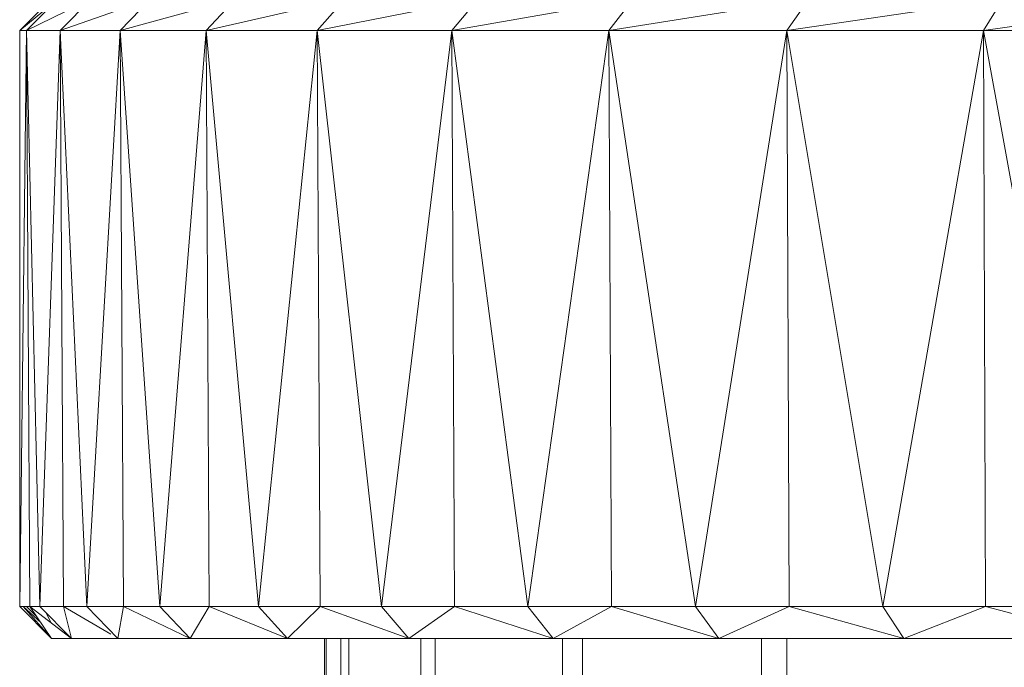
# Model space of a CAD drawing. Units: millimetres. Extents: x 1825 to 8545, y -1635 to 3117.
# Drawn here: x 5203 to 5234, y 2425 to 2446 of the extents above; entities that cross this region are included whole.
import ezdxf

# ---------------------------------------------------------------- set-up
doc = ezdxf.new("R2010")
doc.units = ezdxf.units.MM
doc.layers.add('06', color=7, linetype='Continuous', lineweight=9)

# ---------------------------------------------------------------- blocks, each defined once
blk = doc.blocks.new('10079_DWG-435503-East')
at = {"lineweight": 9}
for p, q in [((929.022, 2510.167), (928.023, 2509.167)), ((929.23, 2510.167), (928.023, 2509.167)), ((929.23, 2510.167), (928.233, 2509.167)), ((930.268, 2510.167), (928.233, 2509.167)), ((930.268, 2510.167), (929.284, 2509.167)), ((932.125, 2510.167), (929.284, 2509.167)), ((932.125, 2510.167), (931.164, 2509.167)), ((934.78, 2510.167), (931.164, 2509.167)), ((934.78, 2510.167), (933.854, 2509.167)), ((938.206, 2510.167), (933.854, 2509.167)), ((938.206, 2510.167), (937.323, 2509.167)), ((942.367, 2510.167), (937.323, 2509.167)), ((942.367, 2510.167), (941.537, 2509.167)), ((947.218, 2510.167), (941.537, 2509.167)), ((947.218, 2510.167), (946.45, 2509.167)), ((952.708, 2510.167), (946.45, 2509.167)), ((952.708, 2510.167), (952.01, 2509.167)), ((958.778, 2510.167), (952.01, 2509.167)), ((958.778, 2510.167), (958.158, 2509.167)), ((965.366, 2510.167), (958.158, 2509.167)), ((928.023, 2509.167), (928.023, 2491.167)), ((928.023, 2509.167), (928.233, 2509.167)), ((928.023, 2491.167), (928.233, 2509.167)), ((928.233, 2509.167), (928.338, 2491.167)), ((928.233, 2509.167), (928.654, 2491.167)), ((928.233, 2509.167), (929.284, 2509.167)), ((928.654, 2491.167), (929.284, 2509.167)), ((929.284, 2509.167), (929.388, 2491.167)), ((929.284, 2509.167), (930.122, 2491.167)), ((929.284, 2509.167), (931.164, 2509.167)), ((930.122, 2491.167), (931.164, 2509.167)), ((931.164, 2509.167), (931.266, 2491.167)), ((931.164, 2509.167), (932.409, 2491.167)), ((931.164, 2509.167), (933.854, 2509.167)), ((932.409, 2491.167), (933.854, 2509.167)), ((933.854, 2509.167), (933.951, 2491.167)), ((933.854, 2509.167), (935.493, 2491.167)), ((933.854, 2509.167), (937.323, 2509.167)), ((935.493, 2491.167), (937.323, 2509.167)), ((937.323, 2509.167), (937.416, 2491.167)), ((937.323, 2509.167), (939.34, 2491.167)), ((937.323, 2509.167), (941.537, 2509.167)), ((939.34, 2491.167), (941.537, 2509.167)), ((941.537, 2509.167), (941.624, 2491.167)), ((941.537, 2509.167), (943.909, 2491.167)), ((941.537, 2509.167), (946.45, 2509.167)), ((943.909, 2491.167), (946.45, 2509.167)), ((946.45, 2509.167), (946.531, 2491.167)), ((946.45, 2509.167), (949.152, 2491.167)), ((946.45, 2509.167), (952.01, 2509.167)), ((949.152, 2491.167), (952.01, 2509.167)), ((952.01, 2509.167), (952.083, 2491.167)), ((952.01, 2509.167), (955.014, 2491.167)), ((952.01, 2509.167), (958.158, 2509.167)), ((955.014, 2491.167), (958.158, 2509.167)), ((958.158, 2509.167), (958.223, 2491.167)), ((958.158, 2509.167), (961.432, 2491.167)), ((958.158, 2509.167), (964.829, 2509.167)), ((929.022, 2490.167), (928.023, 2491.167)), ((928.023, 2491.167), (928.338, 2491.167)), ((929.022, 2490.167), (928.128, 2491.167)), ((928.682, 2490.665), (928.128, 2491.167)), ((928.568, 2490.832), (928.233, 2491.167)), ((929.646, 2490.167), (928.338, 2491.167)), ((929.022, 2490.167), (928.338, 2491.167)), ((928.338, 2491.167), (928.654, 2491.167)), ((929.646, 2490.167), (928.654, 2491.167)), ((928.654, 2491.167), (929.388, 2491.167)), ((928.996, 2490.665), (928.854, 2490.966)), ((930.869, 2490.3), (929.388, 2491.167)), ((929.646, 2490.167), (929.388, 2491.167)), ((929.388, 2491.167), (930.122, 2491.167)), ((931.095, 2490.167), (930.122, 2491.167)), ((930.122, 2491.167), (931.266, 2491.167)), ((931.095, 2490.167), (931.266, 2491.167)), ((933.354, 2490.167), (931.266, 2491.167)), ((931.266, 2491.167), (932.409, 2491.167)), ((933.354, 2490.167), (932.409, 2491.167)), ((932.409, 2491.167), (933.951, 2491.167)), ((933.354, 2490.167), (933.951, 2491.167)), ((936.399, 2490.167), (933.951, 2491.167)), ((933.951, 2491.167), (935.493, 2491.167)), ((936.399, 2490.167), (935.493, 2491.167)), ((935.493, 2491.167), (937.416, 2491.167)), ((936.399, 2490.167), (937.416, 2491.167)), ((940.197, 2490.167), (937.416, 2491.167)), ((937.416, 2491.167), (939.34, 2491.167)), ((940.197, 2490.167), (939.34, 2491.167)), ((939.34, 2491.167), (941.624, 2491.167)), ((940.197, 2490.167), (941.624, 2491.167)), ((944.709, 2490.167), (941.624, 2491.167)), ((941.624, 2491.167), (943.909, 2491.167)), ((944.709, 2490.167), (943.909, 2491.167)), ((943.909, 2491.167), (946.531, 2491.167)), ((944.709, 2490.167), (946.531, 2491.167)), ((949.886, 2490.167), (946.531, 2491.167)), ((946.531, 2491.167), (949.152, 2491.167)), ((949.886, 2490.167), (949.152, 2491.167)), ((949.152, 2491.167), (952.083, 2491.167)), ((949.886, 2490.167), (952.083, 2491.167)), ((955.674, 2490.167), (952.083, 2491.167)), ((952.083, 2491.167), (955.014, 2491.167)), ((955.674, 2490.167), (955.014, 2491.167)), ((955.014, 2491.167), (958.223, 2491.167)), ((955.674, 2490.167), (958.223, 2491.167)), ((962.012, 2490.167), (958.223, 2491.167)), ((958.223, 2491.167), (961.432, 2491.167)), ((929.646, 2490.167), (929.022, 2490.167)), ((929.022, 2490.167), (929.23, 2490.167)), ((931.095, 2490.167), (929.646, 2490.167)), ((933.354, 2490.167), (931.095, 2490.167)), ((936.399, 2490.167), (933.354, 2490.167)), ((940.197, 2490.167), (936.399, 2490.167)), ((937.559, 2490.167), (937.559, 2414.509)), ((937.61, 2490.167), (937.624, 2414.523)), ((938.063, 2490.167), (938.063, 2414.617)), ((938.316, 2490.167), (938.384, 2414.685)), ((940.197, 2490.167), (944.709, 2490.167)), ((940.565, 2490.167), (940.565, 2415.149)), ((941.012, 2490.167), (941.132, 2415.27)), ((949.886, 2490.167), (944.709, 2490.167)), ((944.992, 2490.167), (944.992, 2416.091)), ((945.621, 2490.167), (945.787, 2416.26)), ((955.674, 2490.167), (949.886, 2490.167)), ((951.217, 2490.167), (951.217, 2417.416)), ((952.01, 2490.167), (952.215, 2417.629)), ((962.012, 2490.167), (955.674, 2490.167))]:
    blk.add_line(p, q, dxfattribs=at)

msp = doc.modelspace()

# ---------------------------------------------------------------- block references
at = {"layer": '06'}
msp.add_blockref('10079_DWG-435503-East', (4274.89, -64), dxfattribs=at)

doc.saveas('drawing.dxf')
